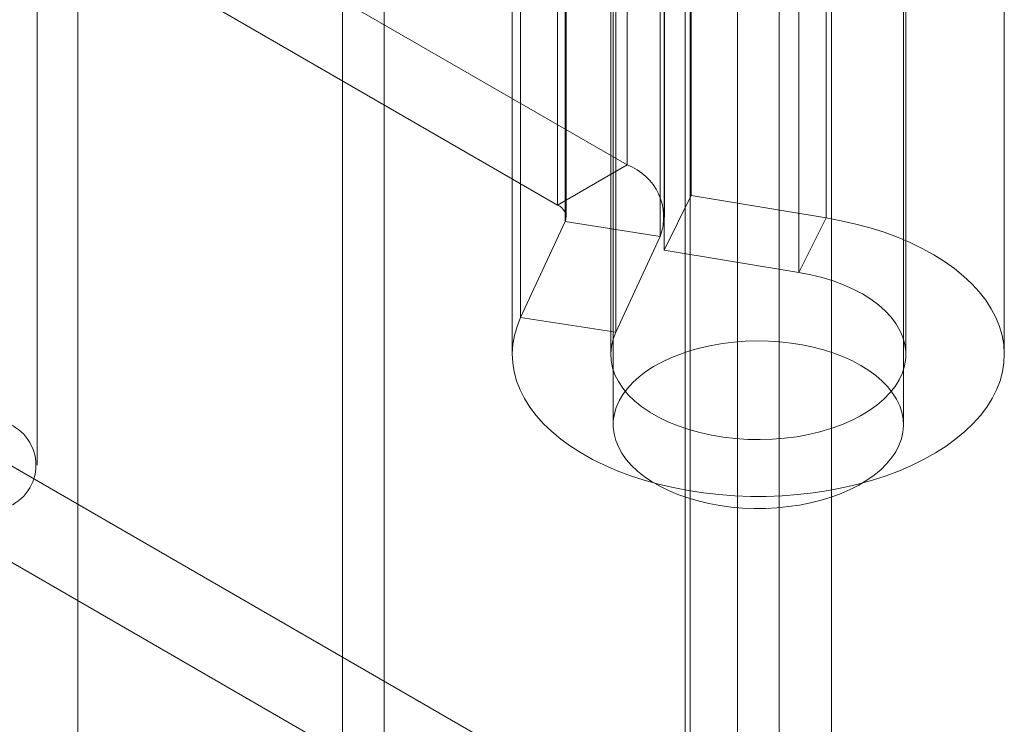
# Model space of a CAD drawing. Units: millimetres. Extents: x 48 to 4248, y 68 to 3038.
# Drawn here: x 3840 to 3865, y 1829 to 1847 of the extents above; entities that cross this region are included whole.
import ezdxf

# ---------------------------------------------------------------- set-up
doc = ezdxf.new("R2010")
doc.units = ezdxf.units.MM
doc.header["$LTSCALE"] = 2

msp = doc.modelspace()

# ---------------------------------------------------------------- linework, layer by layer
at = {"color": 7, "linetype": 'Continuous', "lineweight": 0}
for p, q in [((3856.628, 1824.026), (3856.628, 2173.506)), ((3858.886, 2173.565), (3858.886, 1773.604)), ((3857.825, 1774.144), (3857.825, 2173.024)), ((3860.211, 2172.799), (3860.211, 1772.839)), ((3856.499, 1773.379), (3856.499, 2172.259)), ((3856.628, 1822.802), (3856.628, 2172.281)), ((3848.85, 1800.349), (3848.85, 2167.792)), ((3847.789, 1799.737), (3847.789, 2167.18)), ((3841.072, 1813.821), (3841.072, 2163.301)), ((3840.032, 1835.228), (3840.032, 2161.844)), ((3379.419, 2100.738), (3856.54, 1825.302)), ((3378.359, 2098.901), (3855.479, 1823.465)), ((3854.668, 1895.2), (3854.668, 1836.256)), ((3862.043, 1836.256), (3862.043, 1895.2)), ((3855.024, 1859.695), (3855.024, 1842.854)), ((3856.65, 1858.919), (3856.65, 1842.078)), ((3853.256, 1858.674), (3853.256, 1841.833)), ((3853.476, 1841.527), (3853.476, 1858.368)), ((3855.976, 1841.527), (3855.976, 1858.368)), ((3860.078, 1841.511), (3860.078, 1858.352)), ((3853.45, 1841.415), (3853.45, 1858.256)), ((3855.865, 1857.883), (3855.865, 1841.041)), ((3855.961, 1857.532), (3855.961, 1840.691)), ((3859.389, 1840.123), (3859.389, 1856.964)), ((3852.318, 1838.976), (3852.318, 1855.817)), ((3854.733, 1838.603), (3854.733, 1855.444)), ((3852.105, 1854.883), (3852.105, 1838.042)), ((3854.605, 1854.883), (3854.605, 1838.042)), ((3862.105, 1838.042), (3862.105, 1854.883)), ((3864.605, 1838.042), (3864.605, 1854.883)), ((3855.024, 1842.854), (3846.138, 1847.984)), ((3844.37, 1846.963), (3853.256, 1841.833)), ((3853.256, 1841.833), (3855.024, 1842.854)), ((3855.961, 1840.691), (3856.65, 1842.078)), ((3856.65, 1842.078), (3860.078, 1841.511)), ((3853.45, 1841.415), (3852.318, 1838.976)), ((3853.45, 1841.415), (3855.865, 1841.041)), ((3859.389, 1840.123), (3860.078, 1841.511)), ((3855.865, 1841.041), (3854.733, 1838.603)), ((3855.961, 1840.691), (3859.389, 1840.123)), ((3854.733, 1838.603), (3852.318, 1838.976))]:
    msp.add_line(p, q, dxfattribs=at)
at = {"color": 7, "linetype": 'Continuous', "lineweight": 0, "flags": 128}
for points in [[(3860.078, 1841.511), (3860.461, 1841.439), (3860.834, 1841.354), (3861.198, 1841.256), (3861.55, 1841.143), (3861.889, 1841.018), (3862.213, 1840.881), (3862.521, 1840.732), (3862.812, 1840.572), (3863.084, 1840.402), (3863.337, 1840.221), (3863.569, 1840.032), (3863.78, 1839.834), (3863.968, 1839.629), (3864.133, 1839.418), (3864.274, 1839.201), (3864.391, 1838.979), (3864.483, 1838.753), (3864.549, 1838.524), (3864.59, 1838.293), (3864.605, 1838.061), (3864.594, 1837.829), (3864.558, 1837.598), (3864.496, 1837.369), (3864.408, 1837.143), (3864.295, 1836.92), (3864.158, 1836.702), (3863.997, 1836.489), (3863.812, 1836.283), (3863.605, 1836.084), (3863.376, 1835.894), (3863.127, 1835.712), (3862.857, 1835.54), (3862.569, 1835.378), (3862.264, 1835.227), (3861.943, 1835.088), (3861.606, 1834.961), (3861.256, 1834.847), (3860.895, 1834.745), (3860.522, 1834.658), (3860.141, 1834.585), (3859.752, 1834.526), (3859.358, 1834.481), (3858.96, 1834.451), (3858.558, 1834.436), (3858.157, 1834.436), (3857.756, 1834.451), (3857.357, 1834.481), (3856.962, 1834.525), (3856.574, 1834.584), (3856.192, 1834.657), (3855.82, 1834.744), (3855.458, 1834.845), (3855.108, 1834.959), (3854.772, 1835.086), (3854.45, 1835.225), (3854.144, 1835.376), (3853.856, 1835.538), (3853.587, 1835.71), (3853.337, 1835.892), (3853.108, 1836.082), (3852.901, 1836.281), (3852.716, 1836.487), (3852.554, 1836.7), (3852.417, 1836.918), (3852.304, 1837.14), (3852.216, 1837.367), (3852.153, 1837.596), (3852.116, 1837.827), (3852.105, 1838.059), (3852.12, 1838.291), (3852.161, 1838.521), (3852.227, 1838.75), (3852.318, 1838.976)], [(3859.389, 1840.123), (3859.687, 1840.066), (3859.976, 1839.995), (3860.254, 1839.909), (3860.518, 1839.811), (3860.767, 1839.7), (3860.999, 1839.578), (3861.212, 1839.445), (3861.405, 1839.302), (3861.577, 1839.15), (3861.727, 1838.99), (3861.852, 1838.824), (3861.954, 1838.652), (3862.029, 1838.476), (3862.079, 1838.297), (3862.103, 1838.116), (3862.101, 1837.934), (3862.072, 1837.754), (3862.017, 1837.575), (3861.936, 1837.4), (3861.83, 1837.229), (3861.7, 1837.064), (3861.547, 1836.905), (3861.37, 1836.755), (3861.173, 1836.614), (3860.956, 1836.483), (3860.721, 1836.362), (3860.469, 1836.254), (3860.202, 1836.158), (3859.922, 1836.075), (3859.631, 1836.007), (3859.331, 1835.952), (3859.025, 1835.912), (3858.714, 1835.887), (3858.4, 1835.878), (3858.086, 1835.883), (3857.773, 1835.904), (3857.465, 1835.939), (3857.163, 1835.99), (3856.87, 1836.055), (3856.587, 1836.133), (3856.316, 1836.226), (3856.059, 1836.331), (3855.819, 1836.448), (3855.597, 1836.576), (3855.394, 1836.714), (3855.212, 1836.862), (3855.051, 1837.018), (3854.914, 1837.182), (3854.802, 1837.351), (3854.714, 1837.525), (3854.652, 1837.703), (3854.615, 1837.883), (3854.605, 1838.065), (3854.622, 1838.246), (3854.665, 1838.426), (3854.733, 1838.603)], [(3860.963, 1837.761), (3861.162, 1837.637), (3861.343, 1837.504), (3861.505, 1837.363), (3861.648, 1837.215), (3861.769, 1837.061), (3861.869, 1836.902), (3861.947, 1836.739), (3862.002, 1836.572), (3862.034, 1836.404), (3862.043, 1836.235), (3862.028, 1836.066), (3861.99, 1835.898), (3861.929, 1835.732), (3861.846, 1835.57), (3861.741, 1835.412), (3861.614, 1835.26), (3861.466, 1835.113), (3861.299, 1834.974), (3861.114, 1834.843), (3860.91, 1834.721), (3860.691, 1834.609), (3860.457, 1834.507), (3860.21, 1834.416), (3859.951, 1834.337), (3859.681, 1834.27), (3859.404, 1834.215), (3859.12, 1834.174), (3858.831, 1834.145), (3858.539, 1834.13), (3858.245, 1834.128), (3857.953, 1834.14), (3857.663, 1834.165), (3857.377, 1834.204), (3857.098, 1834.255), (3856.826, 1834.319), (3856.565, 1834.395), (3856.314, 1834.483), (3856.077, 1834.582), (3855.854, 1834.692), (3855.646, 1834.812), (3855.456, 1834.941), (3855.284, 1835.078), (3855.132, 1835.222), (3855, 1835.374), (3854.889, 1835.53), (3854.8, 1835.692), (3854.733, 1835.856), (3854.69, 1836.024), (3854.669, 1836.193), (3854.672, 1836.362), (3854.699, 1836.53), (3854.748, 1836.697), (3854.82, 1836.861), (3854.914, 1837.022), (3855.031, 1837.177), (3855.168, 1837.327), (3855.325, 1837.469), (3855.502, 1837.605), (3855.697, 1837.731), (3855.908, 1837.848), (3856.135, 1837.956), (3856.376, 1838.052), (3856.629, 1838.137), (3856.893, 1838.21), (3857.167, 1838.271), (3857.448, 1838.319), (3857.735, 1838.355), (3858.026, 1838.376), (3858.319, 1838.385), (3858.612, 1838.38), (3858.903, 1838.361), (3859.191, 1838.329), (3859.474, 1838.285), (3859.749, 1838.227), (3860.016, 1838.157), (3860.273, 1838.074), (3860.517, 1837.981), (3860.747, 1837.876), (3860.963, 1837.761)]]:
    msp.add_lwpolyline(points, dxfattribs=at)
at = {"color": 7, "linetype": 'Continuous', "lineweight": 0}
for centre, radius, start, end in [((3854.537, 1841.526), 1.414, 339.9348, 69.8621), ((3853.139, 1841.525), 0.33, 340.539, 69.2579), ((3838.857, 1835.228), 1.146, 290.7834, 69.2166)]:
    msp.add_arc(centre, radius, start, end, dxfattribs=at)

doc.saveas('drawing.dxf')
